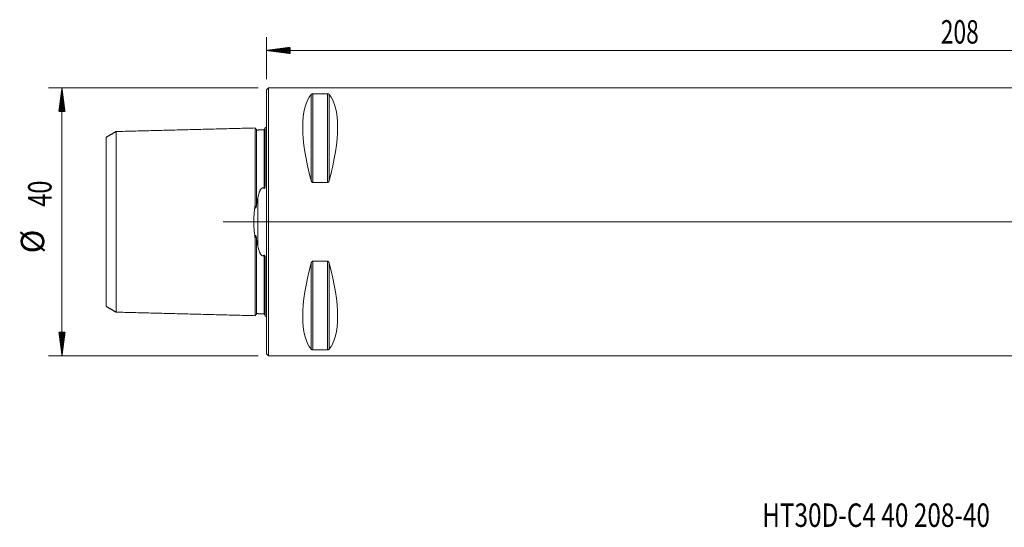
# Model space of a CAD drawing. Units: millimetres. Extents: x -37 to 233, y -46 to 30.
# Drawn here: x -37 to 110, y -46 to 30 of the extents above; entities that cross this region are included whole.
import ezdxf

# ---------------------------------------------------------------- set-up
doc = ezdxf.new("R2010")
doc.units = ezdxf.units.MM
doc.linetypes.add('CENTER', pattern=[47.5, 22, -8.5, 8.5, -8.5])
for name, color, linetype in [('1', 4, 'Continuous'), ('SK1', 4, 'Continuous'), ('SK2', 7, 'Continuous'), ('SK4', 2, 'CENTER'), ('SK6', 5, 'Continuous')]:
    doc.layers.add(name, color=color, linetype=linetype)
doc.styles.add('iso_b_vert', font='simplex.shx')

msp = doc.modelspace()

# ---------------------------------------------------------------- hatches: boundary and pattern name
at = {"layer": 'SK2', "lineweight": 13}
h = msp.add_hatch(dxfattribs=at)
h.set_pattern_fill('ANSI31', color=256, scale=0.0062, style=0)
h.paths.add_polyline_path([(0, 25.6), (3.5, 26.06), (3.5, 25.14)])
h = msp.add_hatch(dxfattribs=at)
h.set_pattern_fill('ANSI31', color=256, scale=0.0062, style=0)
h.paths.add_polyline_path([(-30.6, 20), (-30.14, 16.5), (-31.06, 16.5)])
h = msp.add_hatch(dxfattribs=at)
h.set_pattern_fill('ANSI31', color=256, scale=0.0062, style=0)
h.paths.add_polyline_path([(-30.6, -20), (-31.06, -16.5), (-30.14, -16.5)])

# ---------------------------------------------------------------- linework, layer by layer
at = {"layer": '1', "lineweight": 18}
for p, q in [((0.3, 20), (0, 19.7)), ((0, -19.7), (0, 19.7)), ((0.3, -20), (0.3, 20)), ((205.8, 20), (0.3, 20)), ((6.92, 19.12), (9.08, 19.12)), ((9.08, 5.86), (6.92, 5.86)), ((6.92, -5.86), (9.08, -5.86)), ((9.08, -19.12), (6.92, -19.12)), ((0, -19.7), (0.3, -20)), ((0.3, -20), (205.8, -20))]:
    msp.add_line(p, q, dxfattribs=at)
at = {"layer": '1', "lineweight": 13}
for p, q in [((6.66, 19.02), (6.66, 6.17)), ((6.92, 19.12), (6.92, 5.86)), ((9.08, 19.12), (9.08, 5.86)), ((9.34, 19.02), (9.34, 6.17)), ((6.92, -5.86), (6.92, -19.12)), ((9.08, -5.86), (9.08, -19.12)), ((6.66, -6.17), (6.66, -19.02)), ((9.34, -6.17), (9.34, -19.02))]:
    msp.add_line(p, q, dxfattribs=at)
at = {"layer": '1', "lineweight": 13, "ltscale": 0.05}
msp.add_line((212.3, 0), (-6.5, 0), dxfattribs=at)
at = {"layer": '1', "lineweight": 18}
for centre, major_axis, start_param, end_param in [((16.95, 0), (9.37, -19.74), -2.988866, -2.045273), ((-0.95, 0), (9.37, 19.74), -1.09632, -0.152726), ((16.95, 0), (9.37, 19.74), 2.045273, 2.988866), ((-0.95, 0), (9.37, -19.74), 0.152726, 1.09632)]:
    msp.add_ellipse(centre, major_axis=major_axis, ratio=0.341999, start_param=start_param, end_param=end_param, dxfattribs=at)
for points, knots in [([(6.66, 19.02), (6.67, 19.04), (6.68, 19.05), (6.7, 19.06), (6.71, 19.07), (6.73, 19.08), (6.74, 19.08), (6.76, 19.09), (6.77, 19.1), (6.79, 19.1), (6.79, 19.1), (6.81, 19.11), (6.81, 19.11), (6.83, 19.11), (6.84, 19.11), (6.85, 19.12), (6.86, 19.12), (6.88, 19.12), (6.89, 19.12), (6.9, 19.12), (6.91, 19.12), (6.92, 19.12)], [0, 0, 0, 0, 0.25, 0.25, 0.375, 0.375, 0.5, 0.5, 0.625, 0.625, 0.6875, 0.6875, 0.75, 0.75, 0.8125, 0.8125, 0.875, 0.875, 0.9375, 0.9375, 1, 1, 1, 1]), ([(9.08, 19.12), (9.09, 19.12), (9.1, 19.12), (9.11, 19.12), (9.12, 19.12), (9.15, 19.12), (9.16, 19.11), (9.19, 19.11), (9.19, 19.11), (9.21, 19.1), (9.22, 19.1), (9.23, 19.1), (9.24, 19.09), (9.25, 19.09), (9.26, 19.08), (9.27, 19.08), (9.29, 19.07), (9.3, 19.06), (9.32, 19.05), (9.33, 19.04), (9.34, 19.02)], [0, 0, 0, 0, 0.0625, 0.0625, 0.125, 0.125, 0.25, 0.25, 0.3125, 0.3125, 0.375, 0.4375, 0.4375, 0.5, 0.5, 0.625, 0.625, 0.75, 0.75, 1, 1, 1, 1]), ([(6.92, 5.86), (6.91, 5.86), (6.9, 5.86), (6.89, 5.86), (6.88, 5.87), (6.85, 5.88), (6.84, 5.89), (6.81, 5.9), (6.81, 5.91), (6.79, 5.92), (6.78, 5.93), (6.77, 5.95), (6.76, 5.96), (6.75, 5.97), (6.74, 5.99), (6.73, 6.01), (6.71, 6.04), (6.7, 6.05), (6.68, 6.1), (6.67, 6.14), (6.66, 6.17)], [0, 0, 0, 0, 0.0625, 0.0625, 0.125, 0.125, 0.25, 0.25, 0.3125, 0.3125, 0.375, 0.4375, 0.4375, 0.5, 0.5, 0.625, 0.625, 0.75, 0.75, 1, 1, 1, 1]), ([(9.34, 6.17), (9.33, 6.14), (9.32, 6.1), (9.3, 6.05), (9.29, 6.04), (9.27, 6.01), (9.26, 5.99), (9.24, 5.96), (9.23, 5.95), (9.21, 5.93), (9.21, 5.92), (9.19, 5.91), (9.19, 5.9), (9.17, 5.89), (9.16, 5.89), (9.15, 5.88), (9.14, 5.87), (9.12, 5.87), (9.11, 5.86), (9.1, 5.86), (9.09, 5.86), (9.08, 5.86)], [0, 0, 0, 0, 0.25, 0.25, 0.375, 0.375, 0.5, 0.5, 0.625, 0.625, 0.6875, 0.6875, 0.75, 0.75, 0.8125, 0.8125, 0.875, 0.875, 0.9375, 0.9375, 1, 1, 1, 1]), ([(6.66, -6.17), (6.67, -6.14), (6.68, -6.1), (6.7, -6.05), (6.71, -6.04), (6.73, -6.01), (6.74, -5.99), (6.76, -5.96), (6.77, -5.95), (6.79, -5.93), (6.79, -5.92), (6.81, -5.91), (6.81, -5.9), (6.83, -5.89), (6.84, -5.89), (6.85, -5.88), (6.86, -5.87), (6.88, -5.87), (6.89, -5.86), (6.9, -5.86), (6.91, -5.86), (6.92, -5.86)], [0, 0, 0, 0, 0.25, 0.25, 0.375, 0.375, 0.5, 0.5, 0.625, 0.625, 0.6875, 0.6875, 0.75, 0.75, 0.8125, 0.8125, 0.875, 0.875, 0.9375, 0.9375, 1, 1, 1, 1]), ([(9.08, -5.86), (9.09, -5.86), (9.1, -5.86), (9.11, -5.86), (9.12, -5.87), (9.15, -5.88), (9.16, -5.89), (9.19, -5.9), (9.19, -5.91), (9.21, -5.92), (9.22, -5.93), (9.23, -5.95), (9.24, -5.96), (9.25, -5.97), (9.26, -5.99), (9.27, -6.01), (9.29, -6.04), (9.3, -6.05), (9.32, -6.1), (9.33, -6.14), (9.34, -6.17)], [0, 0, 0, 0, 0.0625, 0.0625, 0.125, 0.125, 0.25, 0.25, 0.3125, 0.3125, 0.375, 0.4375, 0.4375, 0.5, 0.5, 0.625, 0.625, 0.75, 0.75, 1, 1, 1, 1]), ([(6.92, -19.12), (6.91, -19.12), (6.9, -19.12), (6.89, -19.12), (6.88, -19.12), (6.85, -19.12), (6.84, -19.11), (6.81, -19.11), (6.81, -19.11), (6.79, -19.1), (6.78, -19.1), (6.77, -19.1), (6.76, -19.09), (6.75, -19.09), (6.74, -19.08), (6.73, -19.08), (6.71, -19.07), (6.7, -19.06), (6.68, -19.05), (6.67, -19.04), (6.66, -19.02)], [0, 0, 0, 0, 0.0625, 0.0625, 0.125, 0.125, 0.25, 0.25, 0.3125, 0.3125, 0.375, 0.4375, 0.4375, 0.5, 0.5, 0.625, 0.625, 0.75, 0.75, 1, 1, 1, 1]), ([(9.34, -19.02), (9.33, -19.04), (9.32, -19.05), (9.3, -19.06), (9.29, -19.07), (9.27, -19.08), (9.26, -19.08), (9.24, -19.09), (9.23, -19.1), (9.21, -19.1), (9.21, -19.1), (9.19, -19.11), (9.19, -19.11), (9.17, -19.11), (9.16, -19.11), (9.15, -19.12), (9.14, -19.12), (9.12, -19.12), (9.11, -19.12), (9.1, -19.12), (9.09, -19.12), (9.08, -19.12)], [0, 0, 0, 0, 0.25, 0.25, 0.375, 0.375, 0.5, 0.5, 0.625, 0.625, 0.6875, 0.6875, 0.75, 0.75, 0.8125, 0.8125, 0.875, 0.875, 0.9375, 0.9375, 1, 1, 1, 1])]:
    msp.add_open_spline(points, degree=3, knots=knots, dxfattribs=at)
at = {"layer": 'SK1', "lineweight": 18}
for p, q in [((-0.2, 14.08), (-0.2, 5.68)), ((-0.2, -5.68), (-0.2, -14.08))]:
    msp.add_line(p, q, dxfattribs=at)
at = {"layer": 'SK1', "lineweight": 13}
msp.add_line((-1.31, 3.63), (-1.31, -3.63), dxfattribs=at)
at = {"layer": 'SK1', "lineweight": 18}
for centre, start, end in [((-0.6, 15), 293.5782, 306.8699), ((-0.6, -15), 53.1301, 66.4218)]:
    msp.add_arc(centre, 1, start, end, dxfattribs=at)
for points, degree in [([(-22.5, 13.5), (-23.25, 13.06), (-24, 12.63)], 2), ([(-1.7, 14.02), (-12.1, 13.75), (-22.5, 13.49)], 2), ([(-0.39, 13.74), (-0.94, 13.73), (-1.5, 13.71)], 2), ([(-1.5, 2.6), (-1.44, 2.95), (-1.37, 3.29), (-1.31, 3.63)], 3), ([(-1.31, -3.63), (-1.37, -3.29), (-1.44, -2.95), (-1.5, -2.6)], 3), ([(-24, -12.63), (-23.25, -13.06), (-22.5, -13.5)], 2), ([(-22.5, -13.49), (-12.1, -13.75), (-1.7, -14.02)], 2), ([(-1.5, -13.71), (-0.94, -13.73), (-0.39, -13.74)], 2)]:
    msp.add_open_spline(points, degree=degree, dxfattribs=at)
for points, knots in [([(-22.5, 13.49), (-22.5, 13.5), (-22.5, 13.48), (-22.5, 13.33), (-22.5, 13.07), (-22.5, 12.6), (-22.5, 11.79), (-22.5, 10.71), (-22.5, 9.7), (-22.5, 8.6), (-22.5, 7.36), (-22.5, 5.98), (-22.5, 4.89), (-22.5, 3.74), (-22.5, 2.53), (-22.5, 1.49), (-22.5, 0.64), (-22.5, 0), (-22.5, -0.64), (-22.5, -1.49), (-22.5, -2.53), (-22.5, -3.74), (-22.5, -4.89), (-22.5, -5.98), (-22.5, -7.36), (-22.5, -8.6), (-22.5, -9.7), (-22.5, -10.71), (-22.5, -11.79), (-22.5, -12.6), (-22.5, -13.07), (-22.5, -13.33), (-22.5, -13.48), (-22.5, -13.5), (-22.5, -13.49)], [0, 0, 0, 0, 0.027768, 0.055547, 0.083325, 0.111104, 0.16666, 0.222217, 0.249995, 0.277774, 0.33333, 0.361109, 0.388887, 0.416665, 0.444444, 0.472222, 0.486111, 0.5, 0.51389, 0.527779, 0.555557, 0.583335, 0.611114, 0.638892, 0.666671, 0.722227, 0.750006, 0.777784, 0.833341, 0.888897, 0.916676, 0.944454, 0.972232, 1, 1, 1, 1]), ([(-1.7, 14.02), (-1.7, 14.03), (-1.7, 14), (-1.7, 13.85), (-1.7, 13.58), (-1.7, 13.1), (-1.7, 12.26), (-1.7, 11.16), (-1.7, 10.12), (-1.7, 8.99), (-1.7, 7.71), (-1.7, 6.3), (-1.7, 5.17), (-1.7, 3.97), (-1.7, 3.09), (-1.7, 2.62), (-1.7, 2.58)], [0, 0, 0, 0, 0.061947, 0.124127, 0.186308, 0.248488, 0.372849, 0.49721, 0.55939, 0.62157, 0.745931, 0.808112, 0.870292, 0.932472, 0.994653, 1, 1, 1, 1]), ([(-1.5, 13.83), (-1.52, 13.82), (-1.56, 13.83), (-1.61, 13.85), (-1.64, 13.88), (-1.67, 13.91), (-1.69, 13.96), (-1.7, 13.99), (-1.7, 14.02)], [0, 0, 0, 0, 0.239506, 0.368426, 0.500072, 0.631706, 0.760593, 1, 1, 1, 1]), ([(-1.5, 13.83), (-1.5, 13.83), (-1.5, 13.8), (-1.5, 13.75), (-1.5, 13.71)], [0, 0, 0, 0, 0.558796, 1, 1, 1, 1]), ([(-0.2, 14), (-0.2, 13.99), (-0.2, 13.98), (-0.21, 13.97), (-0.21, 13.96), (-0.21, 13.95), (-0.22, 13.95), (-0.23, 13.93), (-0.23, 13.93), (-0.24, 13.92), (-0.24, 13.91), (-0.25, 13.9), (-0.26, 13.9), (-0.27, 13.89), (-0.27, 13.89), (-0.28, 13.88), (-0.29, 13.88), (-0.3, 13.87), (-0.3, 13.87), (-0.31, 13.87), (-0.32, 13.86), (-0.33, 13.86), (-0.33, 13.86), (-0.34, 13.85), (-0.35, 13.85), (-0.35, 13.85), (-0.36, 13.85), (-0.37, 13.85), (-0.37, 13.85), (-0.38, 13.85), (-0.38, 13.85), (-0.39, 13.85), (-0.39, 13.84), (-0.39, 13.84)], [0, 0, 0, 0, 0.25, 0.25, 0.375, 0.375, 0.5, 0.5, 0.625, 0.625, 0.6875, 0.6875, 0.75, 0.75, 0.8125, 0.8125, 0.84375, 0.84375, 0.875, 0.875, 0.90625, 0.90625, 0.921875, 0.921875, 0.9375, 0.9375, 0.953125, 0.953125, 0.96875, 0.96875, 0.984375, 0.984375, 1, 1, 1, 1]), ([(-0.39, 13.84), (-0.39, 13.84), (-0.39, 13.82), (-0.39, 13.77), (-0.39, 13.74)], [0, 0, 0, 0, 0.398612, 1, 1, 1, 1]), ([(-24, -12.63), (-24, -12.63), (-24, -12.61), (-24, -12.47), (-24, -12.23), (-24, -11.78), (-24, -11), (-24, -9.97), (-24, -9), (-24, -7.94), (-24, -6.77), (-24, -5.46), (-24, -4.43), (-24, -3.35), (-24, -2.24), (-24, -1.31), (-24, -0.55), (-24, 0), (-24, 0.55), (-24, 1.31), (-24, 2.24), (-24, 3.35), (-24, 4.43), (-24, 5.46), (-24, 6.77), (-24, 7.94), (-24, 9), (-24, 9.97), (-24, 11), (-24, 11.78), (-24, 12.23), (-24, 12.47), (-24, 12.61), (-24, 12.63), (-24, 12.63)], [0, 0, 0, 0, 0.023359, 0.051397, 0.079435, 0.107473, 0.163548, 0.219624, 0.247661, 0.275699, 0.331775, 0.359812, 0.38785, 0.415888, 0.443926, 0.471963, 0.485982, 0.500001, 0.51402, 0.528039, 0.556077, 0.584114, 0.612152, 0.64019, 0.668228, 0.724303, 0.752341, 0.780378, 0.836454, 0.892529, 0.920567, 0.948605, 0.976643, 1, 1, 1, 1]), ([(-1.31, 3.63), (-1.29, 3.71), (-1.28, 3.78), (-1.24, 3.93), (-1.22, 4.01), (-1.18, 4.16), (-1.16, 4.23), (-1.12, 4.34), (-1.11, 4.38), (-1.08, 4.45), (-1.07, 4.49), (-1.04, 4.56), (-1.03, 4.59), (-0.99, 4.66), (-0.98, 4.7), (-0.94, 4.76), (-0.92, 4.8), (-0.88, 4.86), (-0.86, 4.89), (-0.82, 4.94), (-0.8, 4.95), (-0.77, 4.98), (-0.76, 4.99), (-0.73, 5.01), (-0.73, 5.02), (-0.71, 5.03), (-0.7, 5.04), (-0.68, 5.05), (-0.67, 5.05), (-0.66, 5.06), (-0.65, 5.06), (-0.64, 5.06), (-0.64, 5.06), (-0.61, 5.07), (-0.59, 5.07), (-0.56, 5.07), (-0.56, 5.07), (-0.54, 5.07), (-0.53, 5.07), (-0.51, 5.06), (-0.49, 5.06), (-0.48, 5.05), (-0.46, 5.05), (-0.45, 5.04), (-0.43, 5.03), (-0.41, 5.01), (-0.39, 5)], [0, 0, 0, 0, 0.125, 0.125, 0.25, 0.25, 0.375, 0.375, 0.4375, 0.4375, 0.5, 0.5, 0.5625, 0.5625, 0.625, 0.625, 0.6875, 0.6875, 0.75, 0.75, 0.78125, 0.78125, 0.8125, 0.8125, 0.828125, 0.828125, 0.84375, 0.84375, 0.859375, 0.859375, 0.867187, 0.867187, 0.875, 0.875, 0.90625, 0.90625, 0.914062, 0.914062, 0.921875, 0.9375, 0.9375, 0.953125, 0.953125, 0.96875, 0.96875, 1, 1, 1, 1]), ([(-0.39, 5), (-0.39, 5), (-0.39, 5), (-0.38, 4.99), (-0.38, 4.99), (-0.37, 4.99), (-0.37, 4.99), (-0.36, 4.98), (-0.35, 4.98), (-0.35, 4.99), (-0.34, 4.99), (-0.33, 4.99), (-0.33, 4.99), (-0.32, 5), (-0.32, 5), (-0.31, 5.01), (-0.31, 5.01), (-0.3, 5.02), (-0.3, 5.03), (-0.29, 5.04), (-0.28, 5.05), (-0.27, 5.07), (-0.27, 5.09), (-0.26, 5.12), (-0.25, 5.14), (-0.24, 5.17), (-0.24, 5.18), (-0.23, 5.23), (-0.23, 5.26), (-0.22, 5.33), (-0.21, 5.36), (-0.21, 5.42), (-0.21, 5.46), (-0.2, 5.55), (-0.2, 5.62), (-0.2, 5.68)], [0, 0, 0, 0, 0.015625, 0.015625, 0.03125, 0.03125, 0.046875, 0.046875, 0.0625, 0.0625, 0.078125, 0.078125, 0.09375, 0.09375, 0.109375, 0.109375, 0.125, 0.125, 0.15625, 0.15625, 0.1875, 0.1875, 0.25, 0.25, 0.3125, 0.3125, 0.375, 0.375, 0.5, 0.5, 0.625, 0.625, 0.75, 0.75, 1, 1, 1, 1]), ([(-1.7, -2.58), (-1.73, -2.38), (-1.76, -2.17), (-1.82, -1.74), (-1.84, -1.53), (-1.88, -1.1), (-1.9, -0.88), (-1.92, -0.55), (-1.92, -0.44), (-1.93, -0.28), (-1.93, -0.22), (-1.93, -0.11), (-1.93, -0.05), (-1.93, 0.22), (-1.92, 0.44), (-1.9, 0.88), (-1.88, 1.1), (-1.84, 1.53), (-1.82, 1.74), (-1.78, 2.06), (-1.76, 2.16), (-1.73, 2.38), (-1.72, 2.48), (-1.7, 2.58)], [0, 0, 0, 0, 0.125, 0.125, 0.25, 0.25, 0.375, 0.375, 0.4375, 0.4375, 0.46875, 0.46875, 0.5, 0.5, 0.625, 0.625, 0.75, 0.75, 0.875, 0.875, 0.9375, 0.9375, 1, 1, 1, 1]), ([(-1.7, 2.58), (-1.7, 2.53), (-1.7, 2.49), (-1.7, 2.39), (-1.69, 2.34), (-1.69, 2.27), (-1.69, 2.24), (-1.68, 2.19), (-1.68, 2.17), (-1.68, 2.13), (-1.67, 2.12), (-1.67, 2.1), (-1.67, 2.09), (-1.66, 2.08), (-1.66, 2.08), (-1.66, 2.06), (-1.66, 2.06), (-1.65, 2.05), (-1.65, 2.05), (-1.65, 2.05), (-1.65, 2.05), (-1.64, 2.04), (-1.64, 2.04), (-1.64, 2.04), (-1.64, 2.04), (-1.63, 2.05), (-1.63, 2.05), (-1.63, 2.05), (-1.62, 2.06), (-1.62, 2.06), (-1.61, 2.07), (-1.61, 2.08), (-1.61, 2.08), (-1.6, 2.1), (-1.6, 2.11), (-1.59, 2.14), (-1.58, 2.16), (-1.57, 2.21), (-1.56, 2.23), (-1.55, 2.28), (-1.55, 2.3), (-1.54, 2.37), (-1.53, 2.41), (-1.51, 2.5), (-1.5, 2.55), (-1.5, 2.6)], [0, 0, 0, 0, 0.125, 0.125, 0.25, 0.25, 0.3125, 0.3125, 0.375, 0.375, 0.40625, 0.40625, 0.421875, 0.421875, 0.4375, 0.4375, 0.453125, 0.453125, 0.460937, 0.460937, 0.464844, 0.464844, 0.46875, 0.46875, 0.476562, 0.476562, 0.484375, 0.484375, 0.5, 0.5, 0.515625, 0.515625, 0.53125, 0.53125, 0.5625, 0.5625, 0.625, 0.625, 0.6875, 0.6875, 0.75, 0.75, 0.875, 0.875, 1, 1, 1, 1]), ([(-1.5, -2.6), (-1.5, -2.55), (-1.51, -2.5), (-1.53, -2.41), (-1.54, -2.36), (-1.55, -2.3), (-1.55, -2.27), (-1.57, -2.23), (-1.57, -2.21), (-1.58, -2.16), (-1.59, -2.14), (-1.6, -2.11), (-1.6, -2.1), (-1.61, -2.08), (-1.61, -2.08), (-1.62, -2.07), (-1.62, -2.06), (-1.62, -2.06), (-1.62, -2.05), (-1.63, -2.05), (-1.63, -2.05), (-1.63, -2.05), (-1.64, -2.04), (-1.64, -2.04), (-1.64, -2.04), (-1.65, -2.05), (-1.65, -2.05), (-1.65, -2.05), (-1.65, -2.05), (-1.66, -2.06), (-1.66, -2.07), (-1.66, -2.08), (-1.67, -2.09), (-1.67, -2.1), (-1.67, -2.1), (-1.67, -2.12), (-1.68, -2.13), (-1.68, -2.17), (-1.68, -2.19), (-1.69, -2.24), (-1.69, -2.27), (-1.69, -2.34), (-1.7, -2.39), (-1.7, -2.49), (-1.7, -2.54), (-1.7, -2.58)], [0, 0, 0, 0, 0.125, 0.125, 0.25, 0.25, 0.3125, 0.3125, 0.375, 0.375, 0.4375, 0.4375, 0.46875, 0.46875, 0.484375, 0.484375, 0.5, 0.5, 0.507812, 0.507812, 0.515625, 0.515625, 0.523437, 0.523437, 0.53125, 0.53125, 0.539062, 0.539062, 0.546875, 0.546875, 0.5625, 0.5625, 0.578125, 0.578125, 0.59375, 0.59375, 0.625, 0.625, 0.6875, 0.6875, 0.75, 0.75, 0.875, 0.875, 1, 1, 1, 1]), ([(-1.7, -2.58), (-1.7, -2.62), (-1.7, -3.09), (-1.7, -3.97), (-1.7, -5.17), (-1.7, -6.3), (-1.7, -7.71), (-1.7, -8.99), (-1.7, -10.12), (-1.7, -11.16), (-1.7, -12.26), (-1.7, -13.1), (-1.7, -13.58), (-1.7, -13.85), (-1.7, -14), (-1.7, -14.03), (-1.7, -14.02)], [0, 0, 0, 0, 0.005347, 0.067528, 0.129708, 0.191888, 0.254069, 0.37843, 0.44061, 0.50279, 0.627151, 0.751512, 0.813692, 0.875873, 0.938053, 1, 1, 1, 1]), ([(-0.39, -5), (-0.41, -5.01), (-0.43, -5.03), (-0.45, -5.04), (-0.46, -5.05), (-0.48, -5.05), (-0.5, -5.06), (-0.52, -5.07), (-0.54, -5.07), (-0.55, -5.07), (-0.56, -5.07), (-0.57, -5.07), (-0.59, -5.07), (-0.61, -5.07), (-0.61, -5.07), (-0.62, -5.07), (-0.64, -5.06), (-0.65, -5.06), (-0.67, -5.05), (-0.68, -5.05), (-0.71, -5.03), (-0.73, -5.02), (-0.75, -5), (-0.76, -4.99), (-0.78, -4.98), (-0.78, -4.97), (-0.8, -4.95), (-0.82, -4.94), (-0.86, -4.89), (-0.88, -4.86), (-0.91, -4.81), (-0.92, -4.8), (-0.94, -4.76), (-0.95, -4.74), (-0.98, -4.69), (-1, -4.66), (-1.03, -4.59), (-1.04, -4.56), (-1.09, -4.45), (-1.11, -4.38), (-1.16, -4.23), (-1.18, -4.16), (-1.22, -4.01), (-1.24, -3.93), (-1.28, -3.78), (-1.29, -3.71), (-1.31, -3.63)], [0, 0, 0, 0, 0.03125, 0.03125, 0.046875, 0.046875, 0.0625, 0.078125, 0.078125, 0.085937, 0.085937, 0.09375, 0.109375, 0.109375, 0.117187, 0.117187, 0.125, 0.140625, 0.140625, 0.15625, 0.15625, 0.1875, 0.1875, 0.203125, 0.203125, 0.21875, 0.21875, 0.25, 0.25, 0.3125, 0.3125, 0.34375, 0.34375, 0.375, 0.375, 0.4375, 0.4375, 0.5, 0.5, 0.625, 0.625, 0.75, 0.75, 0.875, 0.875, 1, 1, 1, 1]), ([(-0.2, -5.68), (-0.2, -5.62), (-0.2, -5.55), (-0.21, -5.46), (-0.21, -5.42), (-0.21, -5.36), (-0.22, -5.33), (-0.23, -5.26), (-0.23, -5.23), (-0.24, -5.18), (-0.24, -5.17), (-0.25, -5.14), (-0.26, -5.12), (-0.27, -5.09), (-0.27, -5.07), (-0.28, -5.05), (-0.29, -5.04), (-0.3, -5.03), (-0.3, -5.02), (-0.31, -5.01), (-0.32, -5), (-0.33, -4.99), (-0.33, -4.99), (-0.34, -4.99), (-0.35, -4.99), (-0.35, -4.98), (-0.36, -4.98), (-0.37, -4.99), (-0.37, -4.99), (-0.38, -4.99), (-0.38, -4.99), (-0.39, -5), (-0.39, -5), (-0.39, -5)], [0, 0, 0, 0, 0.25, 0.25, 0.375, 0.375, 0.5, 0.5, 0.625, 0.625, 0.6875, 0.6875, 0.75, 0.75, 0.8125, 0.8125, 0.84375, 0.84375, 0.875, 0.875, 0.90625, 0.90625, 0.921875, 0.921875, 0.9375, 0.9375, 0.953125, 0.953125, 0.96875, 0.96875, 0.984375, 0.984375, 1, 1, 1, 1]), ([(-1.7, -14.02), (-1.7, -13.99), (-1.69, -13.96), (-1.67, -13.91), (-1.64, -13.88), (-1.61, -13.85), (-1.56, -13.83), (-1.52, -13.82), (-1.5, -13.83)], [0, 0, 0, 0, 0.239407, 0.368294, 0.499928, 0.631574, 0.760494, 1, 1, 1, 1]), ([(-1.5, -13.71), (-1.5, -13.75), (-1.5, -13.8), (-1.5, -13.83), (-1.5, -13.83)], [0, 0, 0, 0, 0.442601, 1, 1, 1, 1]), ([(-0.39, -13.74), (-0.39, -13.77), (-0.39, -13.82), (-0.39, -13.84), (-0.39, -13.84)], [0, 0, 0, 0, 0.601389, 1, 1, 1, 1]), ([(-0.39, -13.84), (-0.39, -13.84), (-0.39, -13.85), (-0.38, -13.85), (-0.38, -13.85), (-0.37, -13.85), (-0.37, -13.85), (-0.36, -13.85), (-0.35, -13.85), (-0.35, -13.85), (-0.34, -13.85), (-0.33, -13.86), (-0.33, -13.86), (-0.32, -13.86), (-0.32, -13.86), (-0.31, -13.86), (-0.31, -13.87), (-0.3, -13.87), (-0.3, -13.87), (-0.29, -13.88), (-0.28, -13.88), (-0.27, -13.89), (-0.27, -13.89), (-0.26, -13.9), (-0.25, -13.91), (-0.24, -13.91), (-0.24, -13.92), (-0.23, -13.93), (-0.23, -13.93), (-0.22, -13.95), (-0.21, -13.95), (-0.21, -13.96), (-0.21, -13.97), (-0.2, -13.98), (-0.2, -13.99), (-0.2, -14)], [0, 0, 0, 0, 0.015625, 0.015625, 0.03125, 0.03125, 0.046875, 0.046875, 0.0625, 0.0625, 0.078125, 0.078125, 0.09375, 0.09375, 0.109375, 0.109375, 0.125, 0.125, 0.15625, 0.15625, 0.1875, 0.1875, 0.25, 0.25, 0.3125, 0.3125, 0.375, 0.375, 0.5, 0.5, 0.625, 0.625, 0.75, 0.75, 1, 1, 1, 1])]:
    msp.add_open_spline(points, degree=3, knots=knots, dxfattribs=at)
at = {"layer": 'SK1', "lineweight": 13}
for points, knots in [([(-1.5, 13.71), (-1.5, 13.69), (-1.5, 13.6), (-1.5, 13.39), (-1.5, 12.91), (-1.5, 12.09), (-1.5, 10.99), (-1.5, 9.97), (-1.5, 8.84), (-1.5, 7.58), (-1.5, 6.18), (-1.5, 5.07), (-1.5, 3.88), (-1.5, 3.04), (-1.5, 2.61), (-1.5, 2.6)], [0, 0, 0, 0, 0.028317, 0.097586, 0.166854, 0.30539, 0.443927, 0.513195, 0.582463, 0.721, 0.790268, 0.859536, 0.928805, 0.998073, 1, 1, 1, 1]), ([(-0.39, 13.74), (-0.39, 13.72), (-0.39, 13.63), (-0.39, 13.42), (-0.39, 12.94), (-0.39, 12.11), (-0.39, 11.02), (-0.39, 9.99), (-0.39, 8.86), (-0.39, 7.6), (-0.39, 6.2), (-0.39, 5.43), (-0.39, 5.02), (-0.39, 5)], [0, 0, 0, 0, 0.032743, 0.112954, 0.193165, 0.353586, 0.514008, 0.594219, 0.674429, 0.834851, 0.915062, 0.995273, 1, 1, 1, 1]), ([(-1.5, -2.6), (-1.5, -2.61), (-1.5, -3.04), (-1.5, -3.88), (-1.5, -5.07), (-1.5, -6.18), (-1.5, -7.58), (-1.5, -8.84), (-1.5, -9.97), (-1.5, -10.99), (-1.5, -12.09), (-1.5, -12.91), (-1.5, -13.39), (-1.5, -13.6), (-1.5, -13.69), (-1.5, -13.71)], [0, 0, 0, 0, 0.001927, 0.071195, 0.140464, 0.209732, 0.279, 0.417537, 0.486805, 0.556073, 0.69461, 0.833146, 0.902415, 0.971683, 1, 1, 1, 1]), ([(-0.39, -5), (-0.39, -5.02), (-0.39, -5.43), (-0.39, -6.2), (-0.39, -7.6), (-0.39, -8.86), (-0.39, -9.99), (-0.39, -11.02), (-0.39, -12.11), (-0.39, -12.94), (-0.39, -13.42), (-0.39, -13.63), (-0.39, -13.72), (-0.39, -13.74)], [0, 0, 0, 0, 0.004727, 0.084938, 0.165149, 0.325571, 0.405781, 0.485992, 0.646414, 0.806835, 0.887046, 0.967257, 1, 1, 1, 1])]:
    msp.add_open_spline(points, degree=3, knots=knots, dxfattribs=at)
at = {"layer": 'SK2', "lineweight": 18}
for p, q in [((0, 21.29), (0, 27.6)), ((0, 25.6), (208, 25.6)), ((-1.29, 20), (-32.6, 20)), ((-30.6, -20), (-30.6, 20)), ((-1.29, -20), (-32.6, -20))]:
    msp.add_line(p, q, dxfattribs=at)
at = {"layer": 'SK4', "lineweight": 18, "ltscale": 0.05}
msp.add_line((4, 0), (222, 0), dxfattribs=at)

# ---------------------------------------------------------------- texts
at = {"layer": 'SK2', "lineweight": 18, "insert": (100.79, 26.63), "char_height": 3.5, "attachment_point": 7, "line_spacing_factor": 1.084337, "style": 'iso_b_vert'}
msp.add_mtext('\\W0.7138;208', dxfattribs=at)
at = {"layer": 'SK2', "lineweight": 18, "char_height": 3.5, "attachment_point": 7, "rotation": 90, "line_spacing_factor": 1.084337, "style": 'iso_b_vert'}
for s, insert in [('\\W0.7361;40', (-32.16, 2.26)), ('%%c', (-32.16, -4.71))]:
    msp.add_mtext(s, dxfattribs=dict(at, insert=insert))
at = {"layer": 'SK6', "lineweight": 18, "insert": (74.08, -45.57), "char_height": 3.5, "attachment_point": 7, "line_spacing_factor": 1.084337, "style": 'iso_b_vert'}
msp.add_mtext('\\W0.7633;HT30D-C4 40 208-40', dxfattribs=at)

doc.saveas('drawing.dxf')
